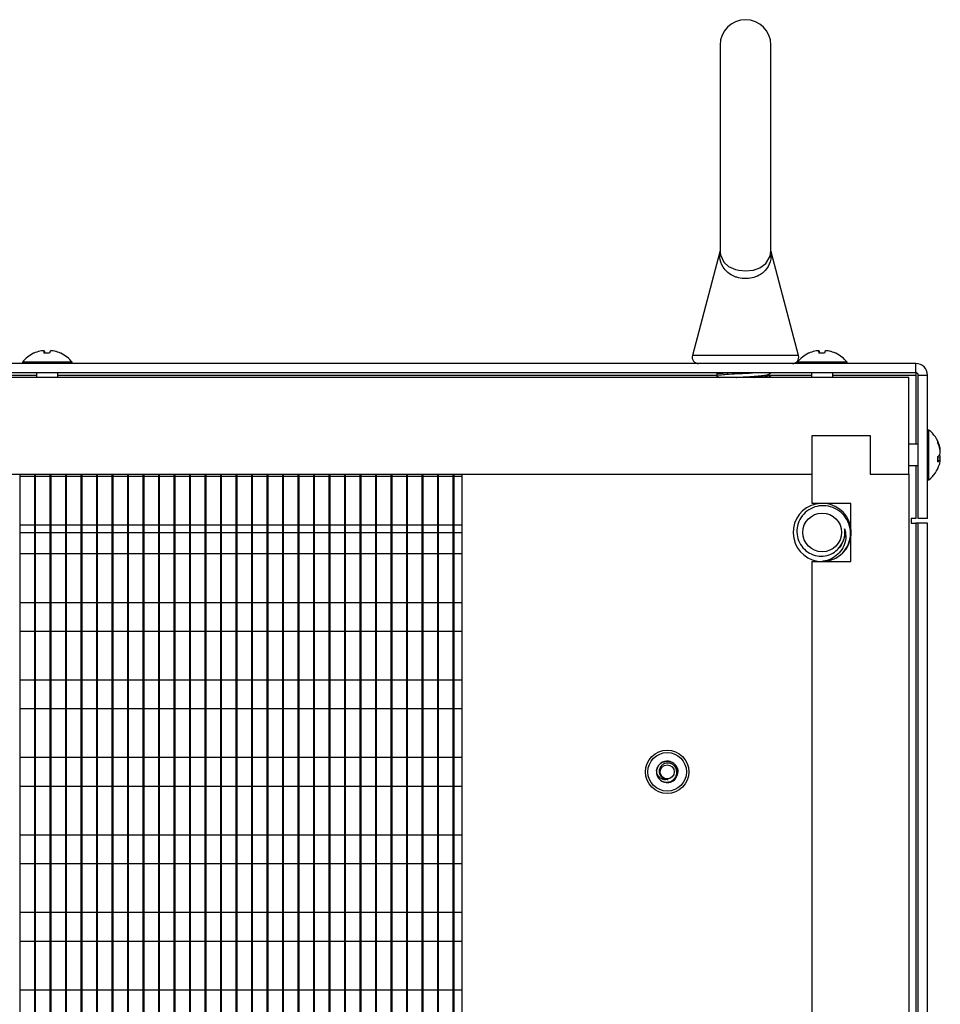
# Model space of a CAD drawing. Units: inches. Extents: x -173 to 5, y -25 to 116.
# Drawn here: x -11 to -5, y 34 to 40 of the extents above; entities that cross this region are included whole.
import ezdxf

# ---------------------------------------------------------------- set-up
doc = ezdxf.new("R2010")
doc.units = ezdxf.units.IN
doc.header["$MEASUREMENT"] = 0

msp = doc.modelspace()

# ---------------------------------------------------------------- linework, layer by layer
at = {"color": 7, "linetype": 'Continuous', "lineweight": 25}
for p, q in [((-6.4667, 39.7561), (-6.4667, 38.4282)), ((-6.1385, 38.4282), (-6.1385, 39.7561)), ((-6.4681, 38.4226), (-6.645, 37.7529)), ((-5.9602, 37.7529), (-6.1372, 38.4228)), ((-10.8947, 37.7674), (-10.896, 37.7674)), ((-10.8342, 37.7832), (-10.8342, 37.7837)), ((-10.7925, 37.7674), (-10.829, 37.7674)), ((-10.8275, 37.7674), (-10.8287, 37.7811)), ((-10.8242, 37.7674), (-10.8253, 37.7811)), ((-10.779, 37.7835), (-10.779, 37.7837)), ((-10.7602, 37.7808), (-10.7602, 37.7811)), ((-10.7192, 37.7674), (-10.7218, 37.7674)), ((-6.3026, 37.7529), (-6.645, 37.7529)), ((-5.9602, 37.7529), (-6.3026, 37.7529)), ((-5.8947, 37.7674), (-5.896, 37.7674)), ((-5.8342, 37.7832), (-5.8342, 37.7837)), ((-5.7925, 37.7674), (-5.829, 37.7674)), ((-5.8275, 37.7674), (-5.8287, 37.7811)), ((-5.8242, 37.7674), (-5.8253, 37.7811)), ((-5.779, 37.7835), (-5.779, 37.7837)), ((-5.7602, 37.7808), (-5.7602, 37.7811)), ((-5.7192, 37.7674), (-5.7218, 37.7674)), ((-5.2026, 37.7015), (-27.9126, 37.7015)), ((-10.9681, 37.7101), (-10.9681, 37.7015)), ((-10.6471, 37.7101), (-10.9681, 37.7101)), ((-10.6471, 37.7015), (-10.6471, 37.7101)), ((-5.9681, 37.7101), (-5.9681, 37.7015)), ((-5.6471, 37.7101), (-5.9681, 37.7101)), ((-5.6471, 37.7015), (-5.6471, 37.7101)), ((-5.2026, 37.6415), (-5.2026, 37.7015)), ((-5.2026, 37.6415), (-27.9126, 37.6415)), ((-16.4886, 37.6265), (-10.8766, 37.6265)), ((-10.8766, 37.6415), (-10.8766, 37.6115)), ((-10.7386, 37.6115), (-10.7386, 37.6415)), ((-10.7386, 37.6265), (-6.4901, 37.6265)), ((-6.4901, 37.6311), (-6.4901, 37.6233)), ((-6.473, 37.6415), (-6.4895, 37.6319)), ((-6.4893, 37.6225), (-6.4704, 37.6115)), ((-6.1566, 37.6301), (-6.137, 37.6415)), ((-6.1557, 37.6233), (-6.1557, 37.6306)), ((-6.1557, 37.6265), (-5.8766, 37.6265)), ((-5.8766, 37.6415), (-5.8766, 37.6115)), ((-5.7386, 37.6115), (-5.7386, 37.6415)), ((-5.7386, 37.6265), (-5.2026, 37.6265)), ((-5.2026, 37.6415), (-5.2026, 37.6265)), ((-5.2026, 37.6265), (-5.2026, 37.1805)), ((-5.1876, 37.6265), (-5.1276, 37.6265)), ((-5.1876, 36.7015), (-5.1876, 37.6265)), ((-5.1276, 36.7015), (-5.1276, 37.6265)), ((-5.2476, 37.6115), (-27.8676, 37.6115)), ((-5.2476, 36.9865), (-5.2476, 37.6115)), ((-5.8726, 37.2365), (-5.4976, 37.2365)), ((-5.8726, 36.9865), (-5.8726, 37.2365)), ((-5.8726, 36.7985), (-5.8726, 37.2365)), ((-5.4976, 37.2365), (-5.4976, 36.9865)), ((-5.119, 37.272), (-5.1276, 37.272)), ((-5.119, 36.951), (-5.119, 37.272)), ((-5.1876, 37.1805), (-5.2476, 37.1805)), ((-5.0616, 37.1878), (-5.0616, 37.1993)), ((-5.0539, 37.1082), (-5.048, 37.1077)), ((-5.0513, 37.1618), (-5.048, 37.162)), ((-5.0474, 37.1462), (-5.0454, 37.1464)), ((-5.2476, 37.0425), (-5.1876, 37.0425)), ((-5.2026, 37.0425), (-5.2026, 36.7015)), ((-5.0616, 37.0669), (-5.0616, 37.1015)), ((-5.0616, 37.0946), (-5.0454, 37.0939)), ((-5.0616, 37.0795), (-5.048, 37.0783)), ((-27.2426, 36.9865), (-5.8726, 36.9865)), ((-10.9826, 20.2515), (-10.9826, 36.9865)), ((-10.8886, 20.2515), (-10.8886, 36.9865)), ((-10.8826, 20.2515), (-10.8826, 36.9865)), ((-10.7886, 20.2515), (-10.7886, 36.9865)), ((-10.7826, 20.2515), (-10.7826, 36.9865)), ((-10.6886, 20.2515), (-10.6886, 36.9865)), ((-10.6826, 20.2515), (-10.6826, 36.9865)), ((-10.5886, 20.2515), (-10.5886, 36.9865)), ((-10.5826, 20.2515), (-10.5826, 36.9865)), ((-10.4886, 20.2515), (-10.4886, 36.9865)), ((-10.4826, 20.2515), (-10.4826, 36.9865)), ((-10.3886, 20.2515), (-10.3886, 36.9865)), ((-10.3826, 20.2515), (-10.3826, 36.9865)), ((-10.2886, 20.2515), (-10.2886, 36.9865)), ((-10.2826, 20.2515), (-10.2826, 36.9865)), ((-10.1886, 20.2515), (-10.1886, 36.9865)), ((-10.1826, 20.2515), (-10.1826, 36.9865)), ((-10.0886, 20.2515), (-10.0886, 36.9865)), ((-10.0826, 20.2515), (-10.0826, 36.9865)), ((-9.9886, 20.2515), (-9.9886, 36.9865)), ((-9.9826, 20.2515), (-9.9826, 36.9865)), ((-9.8886, 20.2515), (-9.8886, 36.9865)), ((-9.8826, 20.2515), (-9.8826, 36.9865)), ((-9.7886, 20.2515), (-9.7886, 36.9865)), ((-9.7826, 20.2515), (-9.7826, 36.9865)), ((-9.6886, 20.2515), (-9.6886, 36.9865)), ((-9.6826, 20.2515), (-9.6826, 36.9865)), ((-9.5886, 20.2515), (-9.5886, 36.9865)), ((-9.5826, 20.2515), (-9.5826, 36.9865)), ((-9.4886, 20.2515), (-9.4886, 36.9865)), ((-9.4826, 20.2515), (-9.4826, 36.9865)), ((-9.3886, 20.2515), (-9.3886, 36.9865)), ((-9.3826, 20.2515), (-9.3826, 36.9865)), ((-9.2886, 20.2515), (-9.2886, 36.9865)), ((-9.2826, 20.2515), (-9.2826, 36.9865)), ((-9.1886, 20.2515), (-9.1886, 36.9865)), ((-9.1826, 20.2515), (-9.1826, 36.9865)), ((-9.0886, 20.2515), (-9.0886, 36.9865)), ((-9.0826, 20.2515), (-9.0826, 36.9865)), ((-8.9886, 20.2515), (-8.9886, 36.9865)), ((-8.9826, 20.2515), (-8.9826, 36.9865)), ((-8.8886, 20.2515), (-8.8886, 36.9865)), ((-8.8826, 20.2515), (-8.8826, 36.9865)), ((-8.7886, 20.2515), (-8.7886, 36.9865)), ((-8.7826, 20.2515), (-8.7826, 36.9865)), ((-8.6886, 20.2515), (-8.6886, 36.9865)), ((-8.6826, 20.2515), (-8.6826, 36.9865)), ((-8.5886, 20.2515), (-8.5886, 36.9865)), ((-8.5826, 20.2515), (-8.5826, 36.9865)), ((-8.4886, 20.2515), (-8.4886, 36.9865)), ((-8.4826, 20.2515), (-8.4826, 36.9865)), ((-8.3886, 20.2515), (-8.3886, 36.9865)), ((-8.3826, 20.2515), (-8.3826, 36.9865)), ((-8.2886, 20.2515), (-8.2886, 36.9865)), ((-8.2826, 20.2515), (-8.2826, 36.9865)), ((-8.1886, 20.2515), (-8.1886, 36.9865)), ((-8.1826, 20.2515), (-8.1826, 36.9865)), ((-8.1306, 20.2515), (-8.1306, 36.9865)), ((-5.4976, 36.9865), (-5.2476, 36.9865)), ((-5.2476, 36.9865), (-5.2476, -11.7635)), ((-10.8886, 36.9727), (-10.9826, 36.9727)), ((-10.7886, 36.9727), (-10.8826, 36.9727)), ((-10.6886, 36.9727), (-10.7826, 36.9727)), ((-10.5886, 36.9727), (-10.6826, 36.9727)), ((-10.4886, 36.9727), (-10.5826, 36.9727)), ((-10.3886, 36.9727), (-10.4826, 36.9727)), ((-10.2886, 36.9727), (-10.3826, 36.9727)), ((-10.1886, 36.9727), (-10.2826, 36.9727)), ((-10.0886, 36.9727), (-10.1826, 36.9727)), ((-9.9886, 36.9727), (-10.0826, 36.9727)), ((-9.8886, 36.9727), (-9.9826, 36.9727)), ((-9.7886, 36.9727), (-9.8826, 36.9727)), ((-9.6886, 36.9727), (-9.7826, 36.9727)), ((-9.5886, 36.9727), (-9.6826, 36.9727)), ((-9.4886, 36.9727), (-9.5826, 36.9727)), ((-9.3886, 36.9727), (-9.4826, 36.9727)), ((-9.2886, 36.9727), (-9.3826, 36.9727)), ((-9.1886, 36.9727), (-9.2826, 36.9727)), ((-9.0886, 36.9727), (-9.1826, 36.9727)), ((-8.9886, 36.9727), (-9.0826, 36.9727)), ((-8.8886, 36.9727), (-8.9826, 36.9727)), ((-8.7886, 36.9727), (-8.8826, 36.9727)), ((-8.6886, 36.9727), (-8.7826, 36.9727)), ((-8.5886, 36.9727), (-8.6826, 36.9727)), ((-8.4886, 36.9727), (-8.5826, 36.9727)), ((-8.3886, 36.9727), (-8.4826, 36.9727)), ((-8.2886, 36.9727), (-8.3826, 36.9727)), ((-8.1886, 36.9727), (-8.2826, 36.9727)), ((-8.1306, 36.9727), (-8.1826, 36.9727)), ((-5.1276, 36.951), (-5.119, 36.951)), ((-5.8101, 36.7985), (-5.8726, 36.7985)), ((-5.6226, 36.7985), (-5.8051, 36.7985)), ((-5.6226, 36.624), (-5.6226, 36.7985)), ((-5.2326, 36.7015), (-5.2326, 36.6715)), ((-5.2026, 36.7015), (-5.2326, 36.7015)), ((-5.2326, 36.6715), (-5.2026, 36.6715)), ((-5.1876, 36.6715), (-5.2026, 36.6715)), ((-5.2026, 36.6715), (-5.2026, 31.7345)), ((-5.1276, 36.7015), (-5.1876, 36.7015)), ((-5.1276, 36.6715), (-5.1876, 36.6715)), ((-5.1876, 31.7114), (-5.1876, 36.6715)), ((-5.1276, 15.7746), (-5.1276, 36.6715)), ((-10.9826, 36.6602), (-10.8886, 36.6602)), ((-10.9826, 36.6115), (-10.8886, 36.6115)), ((-10.8826, 36.6602), (-10.7886, 36.6602)), ((-10.8826, 36.6115), (-10.7886, 36.6115)), ((-10.7826, 36.6602), (-10.6886, 36.6602)), ((-10.7826, 36.6115), (-10.6886, 36.6115)), ((-10.6826, 36.6602), (-10.5886, 36.6602)), ((-10.6826, 36.6115), (-10.5886, 36.6115)), ((-10.5826, 36.6602), (-10.4886, 36.6602)), ((-10.5826, 36.6115), (-10.4886, 36.6115)), ((-10.4826, 36.6602), (-10.3886, 36.6602)), ((-10.4826, 36.6115), (-10.3886, 36.6115)), ((-10.3826, 36.6602), (-10.2886, 36.6602)), ((-10.3826, 36.6115), (-10.2886, 36.6115)), ((-10.2826, 36.6602), (-10.1886, 36.6602)), ((-10.2826, 36.6115), (-10.1886, 36.6115)), ((-10.1826, 36.6602), (-10.0886, 36.6602)), ((-10.1826, 36.6115), (-10.0886, 36.6115)), ((-10.0826, 36.6602), (-9.9886, 36.6602)), ((-10.0826, 36.6115), (-9.9886, 36.6115)), ((-9.9826, 36.6602), (-9.8886, 36.6602)), ((-9.9826, 36.6115), (-9.8886, 36.6115)), ((-9.8826, 36.6602), (-9.7886, 36.6602)), ((-9.8826, 36.6115), (-9.7886, 36.6115)), ((-9.7826, 36.6602), (-9.6886, 36.6602)), ((-9.7826, 36.6115), (-9.6886, 36.6115)), ((-9.6826, 36.6602), (-9.5886, 36.6602)), ((-9.6826, 36.6115), (-9.5886, 36.6115)), ((-9.5826, 36.6602), (-9.4886, 36.6602)), ((-9.5826, 36.6115), (-9.4886, 36.6115)), ((-9.4826, 36.6602), (-9.3886, 36.6602)), ((-9.4826, 36.6115), (-9.3886, 36.6115)), ((-9.3826, 36.6602), (-9.2886, 36.6602)), ((-9.3826, 36.6115), (-9.2886, 36.6115)), ((-9.2826, 36.6602), (-9.1886, 36.6602)), ((-9.2826, 36.6115), (-9.1886, 36.6115)), ((-9.1826, 36.6602), (-9.0886, 36.6602)), ((-9.1826, 36.6115), (-9.0886, 36.6115)), ((-9.0826, 36.6602), (-8.9886, 36.6602)), ((-9.0826, 36.6115), (-8.9886, 36.6115)), ((-8.9826, 36.6602), (-8.8886, 36.6602)), ((-8.9826, 36.6115), (-8.8886, 36.6115)), ((-8.8826, 36.6602), (-8.7886, 36.6602)), ((-8.8826, 36.6115), (-8.7886, 36.6115)), ((-8.7826, 36.6602), (-8.6886, 36.6602)), ((-8.7826, 36.6115), (-8.6886, 36.6115)), ((-8.6826, 36.6602), (-8.5886, 36.6602)), ((-8.6826, 36.6115), (-8.5886, 36.6115)), ((-8.5826, 36.6602), (-8.4886, 36.6602)), ((-8.5826, 36.6115), (-8.4886, 36.6115)), ((-8.4826, 36.6602), (-8.3886, 36.6602)), ((-8.4826, 36.6115), (-8.3886, 36.6115)), ((-8.3826, 36.6602), (-8.2886, 36.6602)), ((-8.3826, 36.6115), (-8.2886, 36.6115)), ((-8.2826, 36.6602), (-8.1886, 36.6602)), ((-8.2826, 36.6115), (-8.1886, 36.6115)), ((-8.1826, 36.6602), (-8.1306, 36.6602)), ((-8.1826, 36.6115), (-8.1306, 36.6115)), ((-5.6226, 36.4235), (-5.6226, 36.5989)), ((-10.8886, 36.4727), (-10.9826, 36.4727)), ((-10.7886, 36.4727), (-10.8826, 36.4727)), ((-10.6886, 36.4727), (-10.7826, 36.4727)), ((-10.5886, 36.4727), (-10.6826, 36.4727)), ((-10.4886, 36.4727), (-10.5826, 36.4727)), ((-10.3886, 36.4727), (-10.4826, 36.4727)), ((-10.2886, 36.4727), (-10.3826, 36.4727)), ((-10.1886, 36.4727), (-10.2826, 36.4727)), ((-10.0886, 36.4727), (-10.1826, 36.4727)), ((-9.9886, 36.4727), (-10.0826, 36.4727)), ((-9.8886, 36.4727), (-9.9826, 36.4727)), ((-9.7886, 36.4727), (-9.8826, 36.4727)), ((-9.6886, 36.4727), (-9.7826, 36.4727)), ((-9.5886, 36.4727), (-9.6826, 36.4727)), ((-9.4886, 36.4727), (-9.5826, 36.4727)), ((-9.3886, 36.4727), (-9.4826, 36.4727)), ((-9.2886, 36.4727), (-9.3826, 36.4727)), ((-9.1886, 36.4727), (-9.2826, 36.4727)), ((-9.0886, 36.4727), (-9.1826, 36.4727)), ((-8.9886, 36.4727), (-9.0826, 36.4727)), ((-8.8886, 36.4727), (-8.9826, 36.4727)), ((-8.7886, 36.4727), (-8.8826, 36.4727)), ((-8.6886, 36.4727), (-8.7826, 36.4727)), ((-8.5886, 36.4727), (-8.6826, 36.4727)), ((-8.4886, 36.4727), (-8.5826, 36.4727)), ((-8.3886, 36.4727), (-8.4826, 36.4727)), ((-8.2886, 36.4727), (-8.3826, 36.4727)), ((-8.1886, 36.4727), (-8.2826, 36.4727)), ((-8.1306, 36.4727), (-8.1826, 36.4727)), ((-5.8726, 24.2365), (-5.8726, 36.4235)), ((-5.8726, 36.4235), (-5.8076, 36.4235)), ((-5.7912, 36.4235), (-5.6226, 36.4235)), ((-10.9826, 36.1602), (-10.8886, 36.1602)), ((-10.8826, 36.1602), (-10.7886, 36.1602)), ((-10.7826, 36.1602), (-10.6886, 36.1602)), ((-10.6826, 36.1602), (-10.5886, 36.1602)), ((-10.5826, 36.1602), (-10.4886, 36.1602)), ((-10.4826, 36.1602), (-10.3886, 36.1602)), ((-10.3826, 36.1602), (-10.2886, 36.1602)), ((-10.2826, 36.1602), (-10.1886, 36.1602)), ((-10.1826, 36.1602), (-10.0886, 36.1602)), ((-10.0826, 36.1602), (-9.9886, 36.1602)), ((-9.9826, 36.1602), (-9.8886, 36.1602)), ((-9.8826, 36.1602), (-9.7886, 36.1602)), ((-9.7826, 36.1602), (-9.6886, 36.1602)), ((-9.6826, 36.1602), (-9.5886, 36.1602)), ((-9.5826, 36.1602), (-9.4886, 36.1602)), ((-9.4826, 36.1602), (-9.3886, 36.1602)), ((-9.3826, 36.1602), (-9.2886, 36.1602)), ((-9.2826, 36.1602), (-9.1886, 36.1602)), ((-9.1826, 36.1602), (-9.0886, 36.1602)), ((-9.0826, 36.1602), (-8.9886, 36.1602)), ((-8.9826, 36.1602), (-8.8886, 36.1602)), ((-8.8826, 36.1602), (-8.7886, 36.1602)), ((-8.7826, 36.1602), (-8.6886, 36.1602)), ((-8.6826, 36.1602), (-8.5886, 36.1602)), ((-8.5826, 36.1602), (-8.4886, 36.1602)), ((-8.4826, 36.1602), (-8.3886, 36.1602)), ((-8.3826, 36.1602), (-8.2886, 36.1602)), ((-8.2826, 36.1602), (-8.1886, 36.1602)), ((-8.1826, 36.1602), (-8.1306, 36.1602)), ((-10.8886, 35.9727), (-10.9826, 35.9727)), ((-10.7886, 35.9727), (-10.8826, 35.9727)), ((-10.6886, 35.9727), (-10.7826, 35.9727)), ((-10.5886, 35.9727), (-10.6826, 35.9727)), ((-10.4886, 35.9727), (-10.5826, 35.9727)), ((-10.3886, 35.9727), (-10.4826, 35.9727)), ((-10.2886, 35.9727), (-10.3826, 35.9727)), ((-10.1886, 35.9727), (-10.2826, 35.9727)), ((-10.0886, 35.9727), (-10.1826, 35.9727)), ((-9.9886, 35.9727), (-10.0826, 35.9727)), ((-9.8886, 35.9727), (-9.9826, 35.9727)), ((-9.7886, 35.9727), (-9.8826, 35.9727)), ((-9.6886, 35.9727), (-9.7826, 35.9727)), ((-9.5886, 35.9727), (-9.6826, 35.9727)), ((-9.4886, 35.9727), (-9.5826, 35.9727)), ((-9.3886, 35.9727), (-9.4826, 35.9727)), ((-9.2886, 35.9727), (-9.3826, 35.9727)), ((-9.1886, 35.9727), (-9.2826, 35.9727)), ((-9.0886, 35.9727), (-9.1826, 35.9727)), ((-8.9886, 35.9727), (-9.0826, 35.9727)), ((-8.8886, 35.9727), (-8.9826, 35.9727)), ((-8.7886, 35.9727), (-8.8826, 35.9727)), ((-8.6886, 35.9727), (-8.7826, 35.9727)), ((-8.5886, 35.9727), (-8.6826, 35.9727)), ((-8.4886, 35.9727), (-8.5826, 35.9727)), ((-8.3886, 35.9727), (-8.4826, 35.9727)), ((-8.2886, 35.9727), (-8.3826, 35.9727)), ((-8.1886, 35.9727), (-8.2826, 35.9727)), ((-8.1306, 35.9727), (-8.1826, 35.9727)), ((-10.9826, 35.6602), (-10.8886, 35.6602)), ((-10.8826, 35.6602), (-10.7886, 35.6602)), ((-10.7826, 35.6602), (-10.6886, 35.6602)), ((-10.6826, 35.6602), (-10.5886, 35.6602)), ((-10.5826, 35.6602), (-10.4886, 35.6602)), ((-10.4826, 35.6602), (-10.3886, 35.6602)), ((-10.3826, 35.6602), (-10.2886, 35.6602)), ((-10.2826, 35.6602), (-10.1886, 35.6602)), ((-10.1826, 35.6602), (-10.0886, 35.6602)), ((-10.0826, 35.6602), (-9.9886, 35.6602)), ((-9.9826, 35.6602), (-9.8886, 35.6602)), ((-9.8826, 35.6602), (-9.7886, 35.6602)), ((-9.7826, 35.6602), (-9.6886, 35.6602)), ((-9.6826, 35.6602), (-9.5886, 35.6602)), ((-9.5826, 35.6602), (-9.4886, 35.6602)), ((-9.4826, 35.6602), (-9.3886, 35.6602)), ((-9.3826, 35.6602), (-9.2886, 35.6602)), ((-9.2826, 35.6602), (-9.1886, 35.6602)), ((-9.1826, 35.6602), (-9.0886, 35.6602)), ((-9.0826, 35.6602), (-8.9886, 35.6602)), ((-8.9826, 35.6602), (-8.8886, 35.6602)), ((-8.8826, 35.6602), (-8.7886, 35.6602)), ((-8.7826, 35.6602), (-8.6886, 35.6602)), ((-8.6826, 35.6602), (-8.5886, 35.6602)), ((-8.5826, 35.6602), (-8.4886, 35.6602)), ((-8.4826, 35.6602), (-8.3886, 35.6602)), ((-8.3826, 35.6602), (-8.2886, 35.6602)), ((-8.2826, 35.6602), (-8.1886, 35.6602)), ((-8.1826, 35.6602), (-8.1306, 35.6602)), ((-10.8886, 35.4727), (-10.9826, 35.4727)), ((-10.7886, 35.4727), (-10.8826, 35.4727)), ((-10.6886, 35.4727), (-10.7826, 35.4727)), ((-10.5886, 35.4727), (-10.6826, 35.4727)), ((-10.4886, 35.4727), (-10.5826, 35.4727)), ((-10.3886, 35.4727), (-10.4826, 35.4727)), ((-10.2886, 35.4727), (-10.3826, 35.4727)), ((-10.1886, 35.4727), (-10.2826, 35.4727)), ((-10.0886, 35.4727), (-10.1826, 35.4727)), ((-9.9886, 35.4727), (-10.0826, 35.4727)), ((-9.8886, 35.4727), (-9.9826, 35.4727)), ((-9.7886, 35.4727), (-9.8826, 35.4727)), ((-9.6886, 35.4727), (-9.7826, 35.4727)), ((-9.5886, 35.4727), (-9.6826, 35.4727)), ((-9.4886, 35.4727), (-9.5826, 35.4727)), ((-9.3886, 35.4727), (-9.4826, 35.4727)), ((-9.2886, 35.4727), (-9.3826, 35.4727)), ((-9.1886, 35.4727), (-9.2826, 35.4727)), ((-9.0886, 35.4727), (-9.1826, 35.4727)), ((-8.9886, 35.4727), (-9.0826, 35.4727)), ((-8.8886, 35.4727), (-8.9826, 35.4727)), ((-8.7886, 35.4727), (-8.8826, 35.4727)), ((-8.6886, 35.4727), (-8.7826, 35.4727)), ((-8.5886, 35.4727), (-8.6826, 35.4727)), ((-8.4886, 35.4727), (-8.5826, 35.4727)), ((-8.3886, 35.4727), (-8.4826, 35.4727)), ((-8.2886, 35.4727), (-8.3826, 35.4727)), ((-8.1886, 35.4727), (-8.2826, 35.4727)), ((-8.1306, 35.4727), (-8.1826, 35.4727)), ((-10.9826, 35.1602), (-10.8886, 35.1602)), ((-10.8826, 35.1602), (-10.7886, 35.1602)), ((-10.7826, 35.1602), (-10.6886, 35.1602)), ((-10.6826, 35.1602), (-10.5886, 35.1602)), ((-10.5826, 35.1602), (-10.4886, 35.1602)), ((-10.4826, 35.1602), (-10.3886, 35.1602)), ((-10.3826, 35.1602), (-10.2886, 35.1602)), ((-10.2826, 35.1602), (-10.1886, 35.1602)), ((-10.1826, 35.1602), (-10.0886, 35.1602)), ((-10.0826, 35.1602), (-9.9886, 35.1602)), ((-9.9826, 35.1602), (-9.8886, 35.1602)), ((-9.8826, 35.1602), (-9.7886, 35.1602)), ((-9.7826, 35.1602), (-9.6886, 35.1602)), ((-9.6826, 35.1602), (-9.5886, 35.1602)), ((-9.5826, 35.1602), (-9.4886, 35.1602)), ((-9.4826, 35.1602), (-9.3886, 35.1602)), ((-9.3826, 35.1602), (-9.2886, 35.1602)), ((-9.2826, 35.1602), (-9.1886, 35.1602)), ((-9.1826, 35.1602), (-9.0886, 35.1602)), ((-9.0826, 35.1602), (-8.9886, 35.1602)), ((-8.9826, 35.1602), (-8.8886, 35.1602)), ((-8.8826, 35.1602), (-8.7886, 35.1602)), ((-8.7826, 35.1602), (-8.6886, 35.1602)), ((-8.6826, 35.1602), (-8.5886, 35.1602)), ((-8.5826, 35.1602), (-8.4886, 35.1602)), ((-8.4826, 35.1602), (-8.3886, 35.1602)), ((-8.3826, 35.1602), (-8.2886, 35.1602)), ((-8.2826, 35.1602), (-8.1886, 35.1602)), ((-8.1826, 35.1602), (-8.1306, 35.1602)), ((-10.8886, 34.9727), (-10.9826, 34.9727)), ((-10.7886, 34.9727), (-10.8826, 34.9727)), ((-10.6886, 34.9727), (-10.7826, 34.9727)), ((-10.5886, 34.9727), (-10.6826, 34.9727)), ((-10.4886, 34.9727), (-10.5826, 34.9727)), ((-10.3886, 34.9727), (-10.4826, 34.9727)), ((-10.2886, 34.9727), (-10.3826, 34.9727)), ((-10.1886, 34.9727), (-10.2826, 34.9727)), ((-10.0886, 34.9727), (-10.1826, 34.9727)), ((-9.9886, 34.9727), (-10.0826, 34.9727)), ((-9.8886, 34.9727), (-9.9826, 34.9727)), ((-9.7886, 34.9727), (-9.8826, 34.9727)), ((-9.6886, 34.9727), (-9.7826, 34.9727)), ((-9.5886, 34.9727), (-9.6826, 34.9727)), ((-9.4886, 34.9727), (-9.5826, 34.9727)), ((-9.3886, 34.9727), (-9.4826, 34.9727)), ((-9.2886, 34.9727), (-9.3826, 34.9727)), ((-9.1886, 34.9727), (-9.2826, 34.9727)), ((-9.0886, 34.9727), (-9.1826, 34.9727)), ((-8.9886, 34.9727), (-9.0826, 34.9727)), ((-8.8886, 34.9727), (-8.9826, 34.9727)), ((-8.7886, 34.9727), (-8.8826, 34.9727)), ((-8.6886, 34.9727), (-8.7826, 34.9727)), ((-8.5886, 34.9727), (-8.6826, 34.9727)), ((-8.4886, 34.9727), (-8.5826, 34.9727)), ((-8.3886, 34.9727), (-8.4826, 34.9727)), ((-8.2886, 34.9727), (-8.3826, 34.9727)), ((-8.1886, 34.9727), (-8.2826, 34.9727)), ((-8.1306, 34.9727), (-8.1826, 34.9727)), ((-10.9826, 34.6602), (-10.8886, 34.6602)), ((-10.8826, 34.6602), (-10.7886, 34.6602)), ((-10.7826, 34.6602), (-10.6886, 34.6602)), ((-10.6826, 34.6602), (-10.5886, 34.6602)), ((-10.5826, 34.6602), (-10.4886, 34.6602)), ((-10.4826, 34.6602), (-10.3886, 34.6602)), ((-10.3826, 34.6602), (-10.2886, 34.6602)), ((-10.2826, 34.6602), (-10.1886, 34.6602)), ((-10.1826, 34.6602), (-10.0886, 34.6602)), ((-10.0826, 34.6602), (-9.9886, 34.6602)), ((-9.9826, 34.6602), (-9.8886, 34.6602)), ((-9.8826, 34.6602), (-9.7886, 34.6602)), ((-9.7826, 34.6602), (-9.6886, 34.6602)), ((-9.6826, 34.6602), (-9.5886, 34.6602)), ((-9.5826, 34.6602), (-9.4886, 34.6602)), ((-9.4826, 34.6602), (-9.3886, 34.6602)), ((-9.3826, 34.6602), (-9.2886, 34.6602)), ((-9.2826, 34.6602), (-9.1886, 34.6602)), ((-9.1826, 34.6602), (-9.0886, 34.6602)), ((-9.0826, 34.6602), (-8.9886, 34.6602)), ((-8.9826, 34.6602), (-8.8886, 34.6602)), ((-8.8826, 34.6602), (-8.7886, 34.6602)), ((-8.7826, 34.6602), (-8.6886, 34.6602)), ((-8.6826, 34.6602), (-8.5886, 34.6602)), ((-8.5826, 34.6602), (-8.4886, 34.6602)), ((-8.4826, 34.6602), (-8.3886, 34.6602)), ((-8.3826, 34.6602), (-8.2886, 34.6602)), ((-8.2826, 34.6602), (-8.1886, 34.6602)), ((-8.1826, 34.6602), (-8.1306, 34.6602)), ((-10.8886, 34.4727), (-10.9826, 34.4727)), ((-10.7886, 34.4727), (-10.8826, 34.4727)), ((-10.6886, 34.4727), (-10.7826, 34.4727)), ((-10.5886, 34.4727), (-10.6826, 34.4727)), ((-10.4886, 34.4727), (-10.5826, 34.4727)), ((-10.3886, 34.4727), (-10.4826, 34.4727)), ((-10.2886, 34.4727), (-10.3826, 34.4727)), ((-10.1886, 34.4727), (-10.2826, 34.4727)), ((-10.0886, 34.4727), (-10.1826, 34.4727)), ((-9.9886, 34.4727), (-10.0826, 34.4727)), ((-9.8886, 34.4727), (-9.9826, 34.4727)), ((-9.7886, 34.4727), (-9.8826, 34.4727)), ((-9.6886, 34.4727), (-9.7826, 34.4727)), ((-9.5886, 34.4727), (-9.6826, 34.4727)), ((-9.4886, 34.4727), (-9.5826, 34.4727)), ((-9.3886, 34.4727), (-9.4826, 34.4727)), ((-9.2886, 34.4727), (-9.3826, 34.4727)), ((-9.1886, 34.4727), (-9.2826, 34.4727)), ((-9.0886, 34.4727), (-9.1826, 34.4727)), ((-8.9886, 34.4727), (-9.0826, 34.4727)), ((-8.8886, 34.4727), (-8.9826, 34.4727)), ((-8.7886, 34.4727), (-8.8826, 34.4727)), ((-8.6886, 34.4727), (-8.7826, 34.4727)), ((-8.5886, 34.4727), (-8.6826, 34.4727)), ((-8.4886, 34.4727), (-8.5826, 34.4727)), ((-8.3886, 34.4727), (-8.4826, 34.4727)), ((-8.2886, 34.4727), (-8.3826, 34.4727)), ((-8.1886, 34.4727), (-8.2826, 34.4727)), ((-8.1306, 34.4727), (-8.1826, 34.4727)), ((-10.9826, 34.1602), (-10.8886, 34.1602)), ((-10.8826, 34.1602), (-10.7886, 34.1602)), ((-10.7826, 34.1602), (-10.6886, 34.1602)), ((-10.6826, 34.1602), (-10.5886, 34.1602)), ((-10.5826, 34.1602), (-10.4886, 34.1602)), ((-10.4826, 34.1602), (-10.3886, 34.1602)), ((-10.3826, 34.1602), (-10.2886, 34.1602)), ((-10.2826, 34.1602), (-10.1886, 34.1602)), ((-10.1826, 34.1602), (-10.0886, 34.1602)), ((-10.0826, 34.1602), (-9.9886, 34.1602)), ((-9.9826, 34.1602), (-9.8886, 34.1602)), ((-9.8826, 34.1602), (-9.7886, 34.1602)), ((-9.7826, 34.1602), (-9.6886, 34.1602)), ((-9.6826, 34.1602), (-9.5886, 34.1602)), ((-9.5826, 34.1602), (-9.4886, 34.1602)), ((-9.4826, 34.1602), (-9.3886, 34.1602)), ((-9.3826, 34.1602), (-9.2886, 34.1602)), ((-9.2826, 34.1602), (-9.1886, 34.1602)), ((-9.1826, 34.1602), (-9.0886, 34.1602)), ((-9.0826, 34.1602), (-8.9886, 34.1602)), ((-8.9826, 34.1602), (-8.8886, 34.1602)), ((-8.8826, 34.1602), (-8.7886, 34.1602)), ((-8.7826, 34.1602), (-8.6886, 34.1602)), ((-8.6826, 34.1602), (-8.5886, 34.1602)), ((-8.5826, 34.1602), (-8.4886, 34.1602)), ((-8.4826, 34.1602), (-8.3886, 34.1602)), ((-8.3826, 34.1602), (-8.2886, 34.1602)), ((-8.2826, 34.1602), (-8.1886, 34.1602)), ((-8.1826, 34.1602), (-8.1306, 34.1602)), ((-10.8886, 33.9727), (-10.9826, 33.9727)), ((-10.7886, 33.9727), (-10.8826, 33.9727)), ((-10.6886, 33.9727), (-10.7826, 33.9727)), ((-10.5886, 33.9727), (-10.6826, 33.9727)), ((-10.4886, 33.9727), (-10.5826, 33.9727)), ((-10.3886, 33.9727), (-10.4826, 33.9727)), ((-10.2886, 33.9727), (-10.3826, 33.9727)), ((-10.1886, 33.9727), (-10.2826, 33.9727)), ((-10.0886, 33.9727), (-10.1826, 33.9727)), ((-9.9886, 33.9727), (-10.0826, 33.9727)), ((-9.8886, 33.9727), (-9.9826, 33.9727)), ((-9.7886, 33.9727), (-9.8826, 33.9727)), ((-9.6886, 33.9727), (-9.7826, 33.9727)), ((-9.5886, 33.9727), (-9.6826, 33.9727)), ((-9.4886, 33.9727), (-9.5826, 33.9727)), ((-9.3886, 33.9727), (-9.4826, 33.9727)), ((-9.2886, 33.9727), (-9.3826, 33.9727)), ((-9.1886, 33.9727), (-9.2826, 33.9727)), ((-9.0886, 33.9727), (-9.1826, 33.9727)), ((-8.9886, 33.9727), (-9.0826, 33.9727)), ((-8.8886, 33.9727), (-8.9826, 33.9727)), ((-8.7886, 33.9727), (-8.8826, 33.9727)), ((-8.6886, 33.9727), (-8.7826, 33.9727)), ((-8.5886, 33.9727), (-8.6826, 33.9727)), ((-8.4886, 33.9727), (-8.5826, 33.9727)), ((-8.3886, 33.9727), (-8.4826, 33.9727)), ((-8.2886, 33.9727), (-8.3826, 33.9727)), ((-8.1886, 33.9727), (-8.2826, 33.9727)), ((-8.1306, 33.9727), (-8.1826, 33.9727)), ((-10.9826, 33.6602), (-10.8886, 33.6602)), ((-10.8826, 33.6602), (-10.7886, 33.6602)), ((-10.7826, 33.6602), (-10.6886, 33.6602)), ((-10.6826, 33.6602), (-10.5886, 33.6602)), ((-10.5826, 33.6602), (-10.4886, 33.6602)), ((-10.4826, 33.6602), (-10.3886, 33.6602)), ((-10.3826, 33.6602), (-10.2886, 33.6602)), ((-10.2826, 33.6602), (-10.1886, 33.6602)), ((-10.1826, 33.6602), (-10.0886, 33.6602)), ((-10.0826, 33.6602), (-9.9886, 33.6602)), ((-9.9826, 33.6602), (-9.8886, 33.6602)), ((-9.8826, 33.6602), (-9.7886, 33.6602)), ((-9.7826, 33.6602), (-9.6886, 33.6602)), ((-9.6826, 33.6602), (-9.5886, 33.6602)), ((-9.5826, 33.6602), (-9.4886, 33.6602)), ((-9.4826, 33.6602), (-9.3886, 33.6602)), ((-9.3826, 33.6602), (-9.2886, 33.6602)), ((-9.2826, 33.6602), (-9.1886, 33.6602)), ((-9.1826, 33.6602), (-9.0886, 33.6602)), ((-9.0826, 33.6602), (-8.9886, 33.6602)), ((-8.9826, 33.6602), (-8.8886, 33.6602)), ((-8.8826, 33.6602), (-8.7886, 33.6602)), ((-8.7826, 33.6602), (-8.6886, 33.6602)), ((-8.6826, 33.6602), (-8.5886, 33.6602)), ((-8.5826, 33.6602), (-8.4886, 33.6602)), ((-8.4826, 33.6602), (-8.3886, 33.6602)), ((-8.3826, 33.6602), (-8.2886, 33.6602)), ((-8.2826, 33.6602), (-8.1886, 33.6602)), ((-8.1826, 33.6602), (-8.1306, 33.6602))]:
    msp.add_line(p, q, dxfattribs=at)
at = {"color": 7, "linetype": 'Continuous', "lineweight": 25, "flags": 128}
msp.add_lwpolyline([(-6.4666, 38.4299), (-6.4664, 38.42), (-6.4643, 38.4039), (-6.4417, 38.3558), (-6.411, 38.3285), (-6.3668, 38.3084), (-6.3455, 38.3032), (-6.3009, 38.2992), (-6.2554, 38.3041), (-6.2516, 38.3049), (-6.2092, 38.3199), (-6.1719, 38.3465), (-6.1432, 38.3946), (-6.1386, 38.4269), (-6.1386, 38.4269)], dxfattribs=at)
at = {"color": 7, "linetype": 'Continuous', "lineweight": 25}
for centre, radius in [((-5.8076, 36.6115), 0.125), ((-6.8076, 35.0665), 0.14), ((-6.8076, 35.0665), 0.1243), ((-6.8076, 35.0665), 0.0456)]:
    msp.add_circle(centre, radius, dxfattribs=at)
for centre, radius, start, end in [((-6.3026, 39.7561), 0.1641, 0, 180), ((-10.8076, 37.5823), 0.2051, 115.52582, 141.49073), ((-10.8085, 37.5819), 0.2046, 103.14022, 114.90577), ((-10.8228, 37.6168), 0.1674, 94.59624, 101.10797), ((-10.8428, 37.7528), 0.0316, 63.65055, 78.02911), ((-10.8415, 37.7423), 0.042, 67.36133, 79.97621), ((-10.638, 37.7708), 0.191, 176.91635, 181.01828), ((-11.023, 37.7359), 0.2028, 8.94489, 12.87943), ((-10.5942, 37.7363), 0.2008, 167.10088, 171.0748), ((-10.7737, 37.7423), 0.0421, 100.03565, 112.63499), ((-10.7948, 37.6062), 0.1781, 79.22935, 85.54057), ((-10.7924, 37.6167), 0.1676, 78.89539, 85.4004), ((-10.8083, 37.5807), 0.2058, 65.15639, 76.8748), ((-10.8067, 37.5818), 0.2046, 65.09581, 76.85821), ((-10.8076, 37.5823), 0.2051, 38.50927, 64.47418), ((-6.6053, 37.7425), 0.041, 165.20272, 270), ((-5.9999, 37.7425), 0.041, 270, 14.79728), ((-5.8076, 37.5823), 0.2051, 115.52582, 141.49073), ((-5.8085, 37.5818), 0.2046, 103.14004, 114.90385), ((-5.8228, 37.6168), 0.1674, 94.59763, 101.10851), ((-5.8427, 37.7528), 0.0315, 63.63134, 78.04831), ((-5.8415, 37.7423), 0.042, 67.35388, 79.97548), ((-5.6401, 37.7709), 0.1889, 176.90321, 181.05108), ((-6.0183, 37.7368), 0.198, 8.89769, 12.92662), ((-5.5922, 37.7359), 0.2028, 167.12057, 171.05511), ((-5.7737, 37.7422), 0.0421, 100.03249, 112.62996), ((-5.7949, 37.6062), 0.1781, 79.22884, 85.53926), ((-5.7924, 37.6168), 0.1674, 78.89203, 85.40376), ((-5.8083, 37.5807), 0.2058, 65.15501, 76.87618), ((-5.8067, 37.5819), 0.2045, 65.0921, 76.86191), ((-5.8076, 37.5823), 0.2051, 38.50927, 64.47418), ((-5.2026, 37.6265), 0.075, 0, 90), ((-5.2026, 37.6265), 0.015, 0, 90), ((-5.2467, 37.1115), 0.2051, 17.27, 51.49073), ((-5.226, 37.1179), 0.1834, 13.90139, 26.34114), ((-5.2359, 37.1037), 0.1935, 13.75308, 25.75535), ((-5.0991, 37.1527), 0.0634, 306.19302, 323.71841), ((-5.0873, 37.0801), 0.0481, 35.1303, 40.74485), ((-5.1595, 37.1354), 0.1147, 5.4999, 13.40236), ((-5.2462, 37.1144), 0.2014, 4.15532, 10.10588), ((-5.1377, 37.1392), 0.0929, 345.01303, 353.67469), ((-5.1376, 37.0837), 0.0929, 6.32408, 14.99174), ((-5.0509, 37.1521), 0.008, 297.88277, 314.04016), ((-5.2467, 37.1115), 0.2051, 308.50927, 342.73), ((-5.086, 37.1101), 0.0496, 299.45565, 320.10904), ((-5.23, 37.1061), 0.1876, 342.76848, 346.06042), ((-5.0517, 37.0699), 0.00919, 46.63655, 66.15085), ((-5.1597, 37.0875), 0.1148, 346.60329, 354.49723), ((-5.2503, 37.109), 0.2055, 351.28446, 355.8004), ((-5.8076, 36.6115), 0.1875, 315.00032, 270.00028), ((-5.8076, 36.6115), 0.1875, 270, 315), ((-6.8076, 35.0665), 0.069, 173.55864, 231.44136), ((-6.8076, 35.0665), 0.069, 0, 167.61097), ((-6.8076, 35.0665), 0.069, 231.44136, 0)]:
    msp.add_arc(centre, radius, start, end, dxfattribs=at)
for points, knots in [([(-6.1372, 38.4228), (-6.1372, 38.4229), (-6.1373, 38.4232), (-6.1372, 38.4219), (-6.1363, 38.4098), (-6.1377, 38.3663), (-6.158, 38.3167), (-6.1997, 38.2769), (-6.2455, 38.2558), (-6.2809, 38.2499), (-6.3145, 38.2491), (-6.3411, 38.2521), (-6.3813, 38.2646), (-6.4186, 38.2869), (-6.4543, 38.3295), (-6.4672, 38.3727), (-6.4687, 38.4049), (-6.4684, 38.4168), (-6.468, 38.4226), (-6.468, 38.4226), (-6.468, 38.4226)], [0, 0, 0, 0, 0.003656, 0.007644, 0.032818, 0.123385, 0.257509, 0.348146, 0.423153, 0.488158, 0.497445, 0.563738, 0.598256, 0.6835, 0.770014, 0.901274, 0.945752, 0.97125, 0.988969, 1, 1, 1, 1]), ([(-6.1371, 38.4229), (-6.1374, 38.4238), (-6.138, 38.426), (-6.1384, 38.4289), (-6.1385, 38.4311), (-6.1386, 38.4319), (-6.1386, 38.4321), (-6.1386, 38.4323), (-6.1386, 38.4324), (-6.1386, 38.4324), (-6.1386, 38.4324), (-6.1386, 38.4324)], [0, 0, 0, 0, 0.259529, 0.586884, 0.767008, 0.802524, 0.824178, 0.844912, 0.876626, 0.9417, 1, 1, 1, 1]), ([(-6.4867, 37.6224), (-6.4883, 37.6227), (-6.4906, 37.6232), (-6.4888, 37.6248), (-6.4781, 37.6275), (-6.4371, 37.6312), (-6.3764, 37.6351), (-6.3109, 37.6385), (-6.2719, 37.6406), (-6.2567, 37.6415)], [0, 0, 0, 0, 0.048299, 0.075081, 0.267385, 0.458789, 0.663792, 0.868793, 1, 1, 1, 1]), ([(-6.3963, 37.6415), (-6.4098, 37.6406), (-6.4447, 37.6385), (-6.4813, 37.635), (-6.4872, 37.6324), (-6.4901, 37.6311)], [0, 0, 0, 0, 0.242417, 0.621224, 1, 1, 1, 1]), ([(-6.3607, 37.6115), (-6.3601, 37.6115), (-6.3437, 37.6129), (-6.3018, 37.6155), (-6.245, 37.6194), (-6.1965, 37.6233), (-6.1648, 37.6269), (-6.1606, 37.6291), (-6.1588, 37.6301)], [0, 0, 0, 0, 0.008403, 0.218392, 0.428381, 0.638381, 0.848358, 1, 1, 1, 1]), ([(-6.2486, 37.6115), (-6.2479, 37.6115), (-6.2284, 37.6129), (-6.1967, 37.6155), (-6.1622, 37.6194), (-6.1579, 37.622), (-6.1557, 37.6233)], [0, 0, 0, 0, 0.013159, 0.342127, 0.671059, 1, 1, 1, 1]), ([(-6.1343, 37.6115), (-6.1349, 37.6118), (-6.1421, 37.6159), (-6.1492, 37.6201), (-6.1557, 37.6239)], [0, 0, 0, 0, 0.085153, 1, 1, 1, 1]), ([(-5.675, 36.4789), (-5.6623, 36.4954), (-5.6368, 36.5286), (-5.6222, 36.5908), (-5.6276, 36.6533), (-5.6541, 36.7099), (-5.6972, 36.754), (-5.752, 36.7806), (-5.8119, 36.7873), (-5.8697, 36.7737), (-5.919, 36.7417), (-5.9544, 36.6959), (-5.9719, 36.6414), (-5.9704, 36.585), (-5.9501, 36.533), (-5.9141, 36.4913), (-5.8669, 36.4647), (-5.814, 36.4555), (-5.7622, 36.4645), (-5.7179, 36.4887), (-5.698, 36.5136), (-5.6887, 36.5252)], [0, 0, 0, 0, 0.057921, 0.115841, 0.173782, 0.230683, 0.287061, 0.342895, 0.39772, 0.452481, 0.505757, 0.559061, 0.611155, 0.662892, 0.713917, 0.764096, 0.814049, 0.862679, 0.911348, 0.958626, 1, 1, 1, 1]), ([(-5.6625, 36.6346), (-5.6591, 36.6189), (-5.6521, 36.5867), (-5.6615, 36.5356), (-5.687, 36.4886), (-5.7285, 36.4501), (-5.7713, 36.4299), (-5.7993, 36.4253), (-5.8076, 36.424)], [0, 0, 0, 0, 0.164614, 0.338275, 0.523112, 0.708138, 0.91393, 1, 1, 1, 1]), ([(-5.6625, 36.6346), (-5.6617, 36.6268), (-5.6586, 36.6), (-5.6695, 36.555), (-5.6885, 36.5175), (-5.7053, 36.5065), (-5.7061, 36.506)], [0, 0, 0, 0, 0.164741, 0.572086, 0.979427, 1, 1, 1, 1]), ([(-5.6887, 36.5252), (-5.6858, 36.5295), (-5.6736, 36.5475), (-5.6634, 36.5764), (-5.6598, 36.6095), (-5.6616, 36.6261), (-5.6625, 36.6346)], [0, 0, 0, 0, 0.135983, 0.564622, 0.779122, 1, 1, 1, 1]), ([(-6.8762, 35.0742), (-6.8735, 35.0847), (-6.8694, 35.1012), (-6.854, 35.1185), (-6.8389, 35.1289), (-6.8215, 35.1349), (-6.8032, 35.1361), (-6.7852, 35.1326), (-6.7687, 35.1244), (-6.7549, 35.1123), (-6.7449, 35.097), (-6.7391, 35.0806), (-6.739, 35.0695), (-6.739, 35.0646)], [0, 0, 0, 0, 0.152216, 0.237668, 0.324193, 0.411553, 0.496971, 0.583549, 0.670898, 0.756273, 0.842909, 0.930236, 1, 1, 1, 1]), ([(-6.8012, 35.018), (-6.8067, 35.0167), (-6.8177, 35.0139), (-6.8354, 35.0167), (-6.8517, 35.0252), (-6.8655, 35.0393), (-6.8742, 35.0564), (-6.8756, 35.0688), (-6.8762, 35.0742)], [0, 0, 0, 0, 0.155606, 0.314111, 0.484038, 0.656127, 0.852294, 1, 1, 1, 1]), ([(-6.8506, 35.0125), (-6.844, 35.0086), (-6.8307, 35.0009), (-6.8073, 34.9984), (-6.7849, 35.0034), (-6.7657, 35.0156), (-6.752, 35.0332), (-6.7452, 35.0541), (-6.7457, 35.0756), (-6.7534, 35.0954), (-6.7671, 35.1111), (-6.7849, 35.1211), (-6.8047, 35.1244), (-6.8241, 35.121), (-6.8408, 35.1113), (-6.8531, 35.0969), (-6.8596, 35.0795), (-6.8599, 35.0613), (-6.854, 35.0445), (-6.8453, 35.0335), (-6.839, 35.029), (-6.8373, 35.0277)], [0, 0, 0, 0, 0.061773, 0.123553, 0.185381, 0.244886, 0.304422, 0.362314, 0.419551, 0.475852, 0.530803, 0.585502, 0.638184, 0.690916, 0.741666, 0.792092, 0.841234, 0.889377, 0.936912, 0.982768, 1, 1, 1, 1]), ([(-6.8012, 35.018), (-6.804, 35.0178), (-6.811, 35.0172), (-6.8222, 35.0194), (-6.8326, 35.0238), (-6.8377, 35.0284), (-6.8395, 35.03)], [0, 0, 0, 0, 0.197709, 0.507406, 0.820978, 1, 1, 1, 1]), ([(-6.8373, 35.0277), (-6.8352, 35.0262), (-6.8287, 35.0217), (-6.8163, 35.0174), (-6.8061, 35.0178), (-6.8012, 35.018)], [0, 0, 0, 0, 0.205055, 0.619346, 1, 1, 1, 1])]:
    msp.add_open_spline(points, degree=3, knots=knots, dxfattribs=at)

doc.saveas('drawing.dxf')
